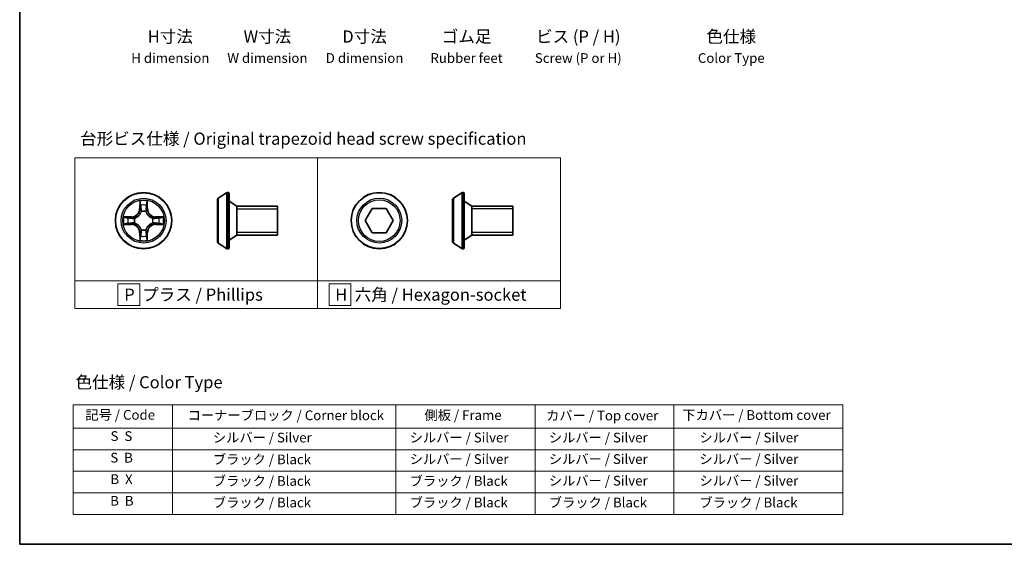
# Model space of a CAD drawing. Units: millimetres. Extents: x 7 to 7486, y 4 to 1550.
# Drawn here: x 7 to 109, y 4 to 58 of the extents above; entities that cross this region are included whole.
import ezdxf

# ---------------------------------------------------------------- set-up
doc = ezdxf.new("R2010")
doc.units = ezdxf.units.MM
doc.header["$LTSCALE"] = 0.5
for name, color, linetype, lineweight in [('Border (ISO)', 7, 'Continuous', 35), ('Sketch Geometry (ISO)', 7, 'Continuous', 18), ('Symbol (ISO)', 7, 'Continuous', 18), ('Visible (ISO)', 7, 'Continuous', 35), ('Visible Narrow (ISO)', 7, 'Continuous', 25)]:
    doc.layers.add(name, color=color, linetype=linetype, lineweight=lineweight)
doc.styles.add('Note Text (TK)', font='MS PGothic.ttf')
doc.styles.add('Note Text (TK2)', font='MS PGothic.ttf')

# ---------------------------------------------------------------- blocks, each defined once
blk = doc.blocks.new('Borders tk図枠')
at = {"layer": 'Border (ISO)'}
for p, q in [((14.5, 289), (14.5, 8)), ((14.5, 8), (405.5, 8))]:
    blk.add_line(p, q, dxfattribs=at)
blk = doc.blocks.new('Table2')
at = {"layer": 'Symbol (ISO)'}
for p, q in [((25.52, 36.71), (183.98, 36.71)), ((25.52, 36.71), (25.52, 31.88)), ((45.94, 36.71), (45.94, 31.88)), ((91.96, 36.71), (91.96, 31.88)), ((120.61, 36.71), (120.61, 31.88)), ((149.17, 36.71), (149.17, 31.88)), ((183.98, 36.71), (183.98, 31.88)), ((25.52, 31.88), (183.98, 31.88)), ((25.52, 31.88), (25.52, 14.15)), ((45.94, 31.88), (45.94, 14.15)), ((91.96, 31.88), (91.96, 14.15)), ((120.61, 31.88), (120.61, 14.15)), ((149.17, 31.88), (149.17, 14.15)), ((183.98, 31.88), (183.98, 14.15)), ((25.52, 27.44), (183.98, 27.44)), ((25.52, 23.01), (183.98, 23.01)), ((25.52, 18.58), (183.98, 18.58)), ((25.52, 14.15), (183.98, 14.15))]:
    blk.add_line(p, q, dxfattribs=at)
at = {"layer": 'Symbol (ISO)', "color": 7, "char_height": 2, "attachment_point": 7, "style": 'Note Text (TK2)'}
for s, insert in [('記号 / Code', (28.02, 33)), ('コーナーブロック / Corner block', (49.08, 32.91)), ('側板 / Frame', (97.84, 32.94)), ('カバー / Top cover', (122.88, 32.86)), ('下カバー / Bottom cover', (150.92, 32.97)), ('S  S', (33.21, 28.63)), ('            シルバー / Silver', (46.94, 28.33)), ('   シルバー / Silver', (92.96, 28.33)), ('   シルバー / Silver', (121.61, 28.33)), ('       シルバー / Silver', (150.17, 28.33)), ('S  B', (33.16, 24.19)), ('            ブラック / Black', (46.94, 23.84)), ('   シルバー / Silver', (92.96, 23.9)), ('   シルバー / Silver', (121.61, 23.9)), ('       シルバー / Silver', (150.17, 23.9)), ('B  X', (33.18, 19.76)), ('            ブラック / Black', (46.94, 19.4)), ('   ブラック / Black', (92.96, 19.4)), ('   シルバー / Silver', (121.61, 19.46)), ('       シルバー / Silver', (150.17, 19.46)), ('B  B', (33.13, 15.33)), ('            ブラック / Black', (46.94, 14.97)), ('   ブラック / Black', (92.96, 14.97)), ('   ブラック / Black', (121.61, 14.97)), ('       ブラック / Black', (150.17, 14.97))]:
    blk.add_mtext(s, dxfattribs=dict(at, insert=insert))

msp = doc.modelspace()

# ---------------------------------------------------------------- linework, layer by layer
at = {"layer": 'Sketch Geometry (ISO)'}
for p, q in [((12.9137, 43.7475), (37.9137, 43.7475)), ((12.9137, 31.105), (12.9137, 43.7475)), ((37.9137, 43.7475), (37.9137, 31.105)), ((37.9137, 43.7475), (62.9137, 43.7475)), ((37.9137, 31.105), (37.9137, 43.7475)), ((62.9137, 43.7475), (62.9137, 31.105)), ((37.9137, 31.105), (12.9137, 31.105)), ((12.9137, 31.105), (37.9137, 31.105)), ((12.9137, 28.2475), (12.9137, 31.105)), ((19.6044, 30.8012), (17.3544, 30.8012)), ((17.3544, 30.8012), (17.3544, 28.5512)), ((19.6044, 28.5512), (19.6044, 30.8012)), ((62.9137, 31.105), (37.9137, 31.105)), ((37.9137, 31.105), (37.9137, 28.2475)), ((37.9137, 31.105), (62.9137, 31.105)), ((37.9137, 28.2475), (37.9137, 31.105)), ((41.3521, 30.8012), (39.1021, 30.8012)), ((39.1021, 30.8012), (39.1021, 28.5512)), ((41.3521, 28.5512), (41.3521, 30.8012)), ((62.9137, 31.105), (62.9137, 28.2475)), ((17.3544, 28.5512), (19.6044, 28.5512)), ((39.1021, 28.5512), (41.3521, 28.5512)), ((37.9137, 28.2475), (12.9137, 28.2475)), ((62.9137, 28.2475), (37.9137, 28.2475))]:
    msp.add_line(p, q, dxfattribs=at)
at = {"layer": 'Visible (ISO)'}
for p, q in [((27.694, 39.5931), (28.5532, 40.1516)), ((28.703, 40.184), (28.6622, 40.184)), ((28.803, 40.084), (28.803, 34.484)), ((51.8937, 39.5966), (52.753, 40.1551)), ((52.9027, 40.1874), (52.862, 40.1874)), ((53.0027, 40.0874), (53.0027, 34.4874)), ((27.603, 39.4254), (27.603, 35.1425)), ((29.603, 38.784), (28.803, 39.284)), ((29.603, 38.784), (29.603, 35.784)), ((33.803, 38.784), (29.603, 38.784)), ((29.603, 38.784), (29.603, 35.784)), ((33.803, 38.784), (33.803, 35.784)), ((42.8243, 37.2874), (43.546, 38.5374)), ((43.546, 38.5374), (44.9894, 38.5374)), ((44.9894, 38.5374), (45.7111, 37.2874)), ((51.8027, 39.4289), (51.8027, 35.1459)), ((53.8027, 38.7874), (53.0027, 39.2874)), ((53.8027, 38.7874), (53.8027, 35.7874)), ((58.0027, 38.7874), (53.8027, 38.7874)), ((53.8027, 38.7874), (53.8027, 35.7874)), ((58.0027, 38.7874), (58.0027, 35.7874)), ((43.546, 36.0374), (42.8243, 37.2874)), ((45.7111, 37.2874), (44.9894, 36.0374)), ((29.603, 35.784), (28.803, 35.284)), ((33.803, 35.784), (29.603, 35.784)), ((44.9894, 36.0374), (43.546, 36.0374)), ((53.8027, 35.7874), (53.0027, 35.2874)), ((58.0027, 35.7874), (53.8027, 35.7874)), ((27.694, 34.9748), (28.5532, 34.4163)), ((51.8937, 34.9783), (52.753, 34.4197)), ((28.703, 34.384), (28.6622, 34.384)), ((52.9027, 34.3874), (52.862, 34.3874))]:
    msp.add_line(p, q, dxfattribs=at)
for centre in [(20.0036, 37.284), (44.2677, 37.2874)]:
    msp.add_circle(centre, 2.9, dxfattribs=at)
for centre, radius, start, end in [((27.803, 39.4254), 0.2, 123.023868, 180), ((28.6622, 39.984), 0.2, 90, 123.023868), ((28.703, 40.084), 0.1, 0, 90), ((52.0027, 39.4289), 0.2, 123.023868, 180), ((52.862, 39.9874), 0.2, 90, 123.023868), ((52.9027, 40.0874), 0.1, 0, 90), ((27.803, 35.1425), 0.2, 180, 236.976132), ((28.703, 34.484), 0.1, 270, 0), ((52.0027, 35.1459), 0.2, 180, 236.976132), ((52.9027, 34.4874), 0.1, 270, 0), ((28.6622, 34.584), 0.2, 236.976132, 270), ((52.862, 34.5874), 0.2, 236.976132, 270)]:
    msp.add_arc(centre, radius, start, end, dxfattribs=at)
at = {"layer": 'Visible Narrow (ISO)'}
for p, q in [((27.694, 39.5931), (27.694, 34.9748)), ((28.5532, 40.1516), (28.5532, 34.4163)), ((28.6622, 40.184), (28.6622, 34.384)), ((28.703, 34.384), (28.703, 40.184)), ((51.8937, 39.5966), (51.8937, 34.9783)), ((52.753, 40.1551), (52.753, 34.4197)), ((52.862, 40.1874), (52.862, 34.3874)), ((52.9027, 34.3874), (52.9027, 40.1874)), ((19.6132, 39.3067), (19.5996, 38.5272)), ((19.6494, 38.5263), (19.5996, 38.5272)), ((19.6494, 38.5263), (19.6579, 39.0163)), ((19.6494, 38.5263), (19.722, 38.525)), ((20.3579, 38.5263), (20.2852, 38.525)), ((20.3493, 39.0163), (20.3579, 38.5263)), ((20.3579, 38.5263), (20.4077, 38.5272)), ((20.4077, 38.5272), (20.3941, 39.3067)), ((18.7604, 37.688), (17.9809, 37.6744)), ((18.2712, 37.6297), (18.7613, 37.6382)), ((18.7613, 37.6382), (18.7604, 37.688)), ((18.7613, 37.6382), (18.7626, 37.5656)), ((19.0667, 37.5305), (19.0873, 37.5251)), ((19.7625, 38.2003), (19.7571, 38.2209)), ((20.2501, 38.2209), (20.2447, 38.2003)), ((20.9199, 37.5251), (20.9405, 37.5305)), ((21.2459, 37.6382), (21.2447, 37.5656)), ((21.2459, 37.6382), (21.2468, 37.688)), ((21.2459, 37.6382), (21.736, 37.6297)), ((22.0263, 37.6744), (21.2468, 37.688)), ((33.803, 38.483), (29.603, 38.483)), ((58.0027, 38.4864), (53.8027, 38.4864)), ((17.9809, 36.8935), (18.7604, 36.8799)), ((18.7613, 36.9297), (18.2712, 36.9383)), ((18.7613, 36.9297), (18.7604, 36.8799)), ((18.7613, 36.9297), (18.7626, 37.0023)), ((19.0873, 37.0429), (19.0667, 37.0374)), ((20.9405, 37.0374), (20.9199, 37.0429)), ((21.2459, 36.9297), (21.2447, 37.0023)), ((21.736, 36.9383), (21.2459, 36.9297)), ((21.2459, 36.9297), (21.2468, 36.8799)), ((21.2468, 36.8799), (22.0263, 36.8935)), ((19.6494, 36.0416), (19.5996, 36.0408)), ((19.5996, 36.0408), (19.6132, 35.2612)), ((19.6494, 36.0416), (19.722, 36.0429)), ((19.6579, 35.5516), (19.6494, 36.0416)), ((19.7571, 36.3471), (19.7625, 36.3677)), ((20.2447, 36.3677), (20.2501, 36.3471)), ((20.3579, 36.0416), (20.2852, 36.0429)), ((20.3579, 36.0416), (20.3493, 35.5516)), ((20.3579, 36.0416), (20.4077, 36.0408)), ((20.3941, 35.2612), (20.4077, 36.0408)), ((29.603, 36.085), (33.803, 36.085)), ((53.8027, 36.0884), (58.0027, 36.0884))]:
    msp.add_line(p, q, dxfattribs=at)
for centre, radius in [((20.0036, 37.284), 2.8677), ((20.0036, 37.284), 2.3092), ((44.2677, 37.2874), 2.8677), ((44.2677, 37.2874), 2.3092), ((20.0036, 37.284), 2.1415), ((44.2677, 37.2874), 2.1415)]:
    msp.add_circle(centre, radius, dxfattribs=at)
for centre, radius, start, end in [((18.7455, 38.5421), 0.8542, 271, 359), ((18.7455, 38.5421), 0.904, 271, 359), ((20.0036, 37.284), 2.0601, 79.074582, 100.925418), ((20.0036, 37.284), 1.6122, 79.692479, 100.307521), ((21.2617, 38.5421), 0.904, 181, 269), ((21.2617, 38.5421), 0.8542, 181, 269), ((20.0036, 37.284), 2.0601, 169.074582, 190.925418), ((20.0036, 37.284), 1.6122, 169.692479, 190.307521), ((20.0036, 37.284), 0.9688, 165.258044, 194.741956), ((20.0036, 37.284), 0.9475, 165.258044, 194.741956), ((20.0036, 37.284), 0.9688, 75.258044, 104.741956), ((20.0036, 37.284), 0.9475, 75.258044, 104.741956), ((20.0036, 37.284), 0.9475, 345.258044, 14.741956), ((20.0036, 37.284), 0.9688, 345.258044, 14.741956), ((20.0036, 37.284), 1.6122, 349.692479, 10.307521), ((20.0036, 37.284), 2.0601, 349.074582, 10.925418), ((18.7455, 36.0259), 0.8542, 1, 89), ((18.7455, 36.0259), 0.904, 1, 89), ((21.2617, 36.0259), 0.904, 91, 179), ((21.2617, 36.0259), 0.8542, 91, 179), ((20.0036, 37.284), 1.6122, 259.692479, 280.307521), ((20.0036, 37.284), 0.9688, 255.258044, 284.741956), ((20.0036, 37.284), 0.9475, 255.258044, 284.741956), ((20.0036, 37.284), 2.0601, 259.074582, 280.925418)]:
    msp.add_arc(centre, radius, start, end, dxfattribs=at)
for centre, major_axis, ratio, start_param, end_param in [((19.7077, 39.0155), (-0.05, -0.002), 0.54850665, 4.7835784, 6.17876057), ((19.7232, 38.8261), (-0.0494, -0.008), 0.89574018, 4.73044269, 6.08586581), ((19.7718, 38.5242), (-0.0494, -0.008), 0.89572054, 4.73483766, 6.08588361), ((20.2354, 38.5242), (0.0494, -0.008), 0.89572054, 0.1973017, 1.54834765), ((20.2841, 38.8261), (0.0494, -0.008), 0.89574018, 0.19731949, 1.55274262), ((20.2995, 39.0155), (0.05, -0.002), 0.54850665, 0.10442473, 1.4996069), ((18.2721, 37.5799), (0.002, 0.05), 0.54850665, 0.10442473, 1.4996069), ((18.4615, 37.5644), (0.008, 0.0494), 0.89574018, 0.19731949, 1.55274262), ((18.7634, 37.5158), (0.008, 0.0494), 0.89572054, 0.1973017, 1.54834765), ((19.11, 37.5191), (-0.0091, 0.0492), 0.87684641, 0.18229136, 1.17990219), ((19.11, 37.5191), (-0.0149, 0.0477), 0.41070123, 0.09573579, 1.31868747), ((19.7685, 38.1776), (-0.0492, 0.0091), 0.87684642, 5.10328313, 6.10089396), ((19.7685, 38.1776), (-0.0477, 0.0149), 0.41070123, 4.96449783, 6.18744952), ((20.2387, 38.1776), (0.0477, 0.0149), 0.41070123, 0.09573579, 1.31868747), ((20.2387, 38.1776), (0.0492, 0.0091), 0.87684641, 0.18229136, 1.17990219), ((20.8972, 37.5191), (0.0091, 0.0492), 0.87684642, 5.10328313, 6.10089396), ((20.8972, 37.5191), (0.0149, 0.0477), 0.41070123, 4.96449783, 6.18744952), ((21.2438, 37.5158), (-0.008, 0.0494), 0.89572054, 4.73483766, 6.08588361), ((21.5457, 37.5644), (-0.008, 0.0494), 0.89574018, 4.73044269, 6.08586581), ((21.7351, 37.5799), (-0.002, 0.05), 0.54850665, 4.7835784, 6.17876057), ((18.2721, 36.9881), (0.002, -0.05), 0.54850665, 4.7835784, 6.17876057), ((18.4615, 37.0035), (0.008, -0.0494), 0.89574018, 4.73044269, 6.08586581), ((18.7634, 37.0521), (0.008, -0.0494), 0.89572054, 4.73483766, 6.08588361), ((19.11, 37.0488), (-0.0091, -0.0492), 0.87684642, 5.10328313, 6.10089396), ((19.11, 37.0488), (-0.0149, -0.0477), 0.41070123, 4.96449783, 6.18744952), ((20.8972, 37.0488), (0.0149, -0.0477), 0.41070123, 0.09573579, 1.31868747), ((20.8972, 37.0488), (0.0091, -0.0492), 0.87684641, 0.18229136, 1.17990219), ((21.2438, 37.0521), (-0.008, -0.0494), 0.89572054, 0.1973017, 1.54834765), ((21.5457, 37.0035), (-0.008, -0.0494), 0.89574018, 0.19731949, 1.55274262), ((21.7351, 36.9881), (-0.002, -0.05), 0.54850665, 0.10442473, 1.4996069), ((19.7077, 35.5524), (-0.05, 0.002), 0.54850665, 0.10442473, 1.4996069), ((19.7232, 35.7419), (-0.0494, 0.008), 0.89574018, 0.19731949, 1.55274262), ((19.7685, 36.3904), (-0.0492, -0.0091), 0.87684641, 0.18229136, 1.17990219), ((19.7685, 36.3904), (-0.0477, -0.0149), 0.41070123, 0.09573579, 1.31868747), ((19.7718, 36.0438), (-0.0494, 0.008), 0.89572054, 0.1973017, 1.54834765), ((20.2354, 36.0438), (0.0494, 0.008), 0.89572054, 4.73483766, 6.08588361), ((20.2387, 36.3904), (0.0477, -0.0149), 0.41070123, 4.96449783, 6.18744952), ((20.2387, 36.3904), (0.0492, -0.0091), 0.87684642, 5.10328313, 6.10089396), ((20.2841, 35.7419), (0.0494, 0.008), 0.89574018, 4.73044269, 6.08586581), ((20.2995, 35.5524), (0.05, 0.002), 0.54850665, 4.7835784, 6.17876057)]:
    msp.add_ellipse(centre, major_axis=major_axis, ratio=ratio, start_param=start_param, end_param=end_param, dxfattribs=at)
for points, knots in [([(19.7031, 39.0427), (19.7027, 39.0577), (19.7006, 39.0732), (19.6921, 39.1142), (19.6839, 39.1398), (19.6658, 39.1885), (19.6562, 39.2115), (19.6354, 39.2587), (19.6242, 39.2828), (19.6132, 39.3067)], [0, 0, 0, 0, 0.0059340385, 0.0059340385, 0.0154285, 0.0154285, 0.0237449879, 0.0237449879, 0.0323943032, 0.0323943032, 0.0323943032, 0.0323943032]), ([(19.6132, 39.3067), (19.6187, 39.2804), (19.6243, 39.2538), (19.6347, 39.2019), (19.6395, 39.1766), (19.6485, 39.123), (19.6525, 39.0949), (19.6567, 39.0499), (19.6577, 39.0329), (19.6579, 39.0163)], [-0.0323943032, -0.0323943032, -0.0323943032, -0.0323943032, -0.0237449879, -0.0237449879, -0.0154285, -0.0154285, -0.0059340385, -0.0059340385, 0, 0, 0, 0]), ([(19.6579, 39.0163), (19.6595, 38.976), (19.6617, 38.9392), (19.6669, 38.8752), (19.6699, 38.8481), (19.6734, 38.8269)], [0, 0, 0, 0, 0.014491423, 0.014491423, 0.0289828459, 0.0289828459, 0.0289828459, 0.0289828459]), ([(19.6734, 38.8269), (19.6815, 38.7766), (19.6896, 38.7263), (19.7058, 38.6257), (19.7139, 38.5753), (19.722, 38.525)], [0, 0, 0, 0, 0.0343899271, 0.0343899271, 0.0687798542, 0.0687798542, 0.0687798542, 0.0687798542]), ([(19.7151, 38.8701), (19.7121, 38.8894), (19.7095, 38.9141), (19.7055, 38.9723), (19.704, 39.0059), (19.7031, 39.0427)], [-0.0289828459, -0.0289828459, -0.0289828459, -0.0289828459, -0.014491423, -0.014491423, 0, 0, 0, 0]), ([(19.7636, 38.5682), (19.7555, 38.6185), (19.7474, 38.6688), (19.7313, 38.7695), (19.7232, 38.8198), (19.7151, 38.8701)], [-0.0687798542, -0.0687798542, -0.0687798542, -0.0687798542, -0.0343899271, -0.0343899271, 0, 0, 0, 0]), ([(19.722, 38.525), (19.7336, 38.4566), (19.7382, 38.3869), (19.7331, 38.2758), (19.7288, 38.2355), (19.7216, 38.1943)], [0, 0, 0, 0, 0.0491206273, 0.0491206273, 0.0764653604, 0.0764653604, 0.0764653604, 0.0764653604]), ([(19.7571, 38.2209), (19.7659, 38.2642), (19.7713, 38.3065), (19.7789, 38.4232), (19.7751, 38.4963), (19.7636, 38.5682)], [-0.0764653604, -0.0764653604, -0.0764653604, -0.0764653604, -0.0491206273, -0.0491206273, 0, 0, 0, 0]), ([(20.2437, 38.5682), (20.2321, 38.4963), (20.2283, 38.4232), (20.2359, 38.3065), (20.2413, 38.2642), (20.2501, 38.2209)], [-0.0982412545, -0.0982412545, -0.0982412545, -0.0982412545, -0.0491206273, -0.0491206273, -0.0217758941, -0.0217758941, -0.0217758941, -0.0217758941]), ([(20.2921, 38.8701), (20.284, 38.8198), (20.2759, 38.7695), (20.2598, 38.6688), (20.2517, 38.6185), (20.2437, 38.5682)], [-0.0687798542, -0.0687798542, -0.0687798542, -0.0687798542, -0.0343899271, -0.0343899271, 0, 0, 0, 0]), ([(20.2857, 38.1943), (20.2784, 38.2355), (20.2741, 38.2758), (20.269, 38.3869), (20.2736, 38.4566), (20.2852, 38.525)], [0.0217758941, 0.0217758941, 0.0217758941, 0.0217758941, 0.0491206273, 0.0491206273, 0.0982412545, 0.0982412545, 0.0982412545, 0.0982412545]), ([(20.2852, 38.525), (20.2933, 38.5753), (20.3014, 38.6257), (20.3177, 38.7263), (20.3258, 38.7766), (20.3339, 38.8269)], [0, 0, 0, 0, 0.0343899271, 0.0343899271, 0.0687798542, 0.0687798542, 0.0687798542, 0.0687798542]), ([(20.3042, 39.0427), (20.3032, 39.0061), (20.3018, 38.9727), (20.2977, 38.9144), (20.2952, 38.8895), (20.2921, 38.8701)], [-0.0289828459, -0.0289828459, -0.0289828459, -0.0289828459, -0.0145850634, -0.0145850634, 0, 0, 0, 0]), ([(20.3941, 39.3067), (20.3806, 39.2775), (20.367, 39.2481), (20.3384, 39.1816), (20.3241, 39.1448), (20.3087, 39.0862), (20.3047, 39.064), (20.3042, 39.0427)], [-0.0003383294, -0.0003383294, -0.0003383294, -0.0003383294, 0.0102009359, 0.0102009359, 0.0236501899, 0.0236501899, 0.0320559737, 0.0320559737, 0.0320559737, 0.0320559737]), ([(20.3339, 38.8269), (20.3373, 38.8483), (20.3404, 38.8756), (20.3456, 38.9396), (20.3477, 38.9762), (20.3493, 39.0163)], [0, 0, 0, 0, 0.0145850634, 0.0145850634, 0.0289828459, 0.0289828459, 0.0289828459, 0.0289828459]), ([(20.3493, 39.0163), (20.3496, 39.0397), (20.3515, 39.0641), (20.3591, 39.1286), (20.3662, 39.169), (20.3805, 39.2422), (20.3873, 39.2746), (20.3941, 39.3067)], [-0.0320559737, -0.0320559737, -0.0320559737, -0.0320559737, -0.0236501899, -0.0236501899, -0.0102009359, -0.0102009359, 0.0003383294, 0.0003383294, 0.0003383294, 0.0003383294]), ([(18.2712, 37.6297), (18.2478, 37.6299), (18.2234, 37.6319), (18.159, 37.6395), (18.1186, 37.6466), (18.0454, 37.6608), (18.013, 37.6677), (17.9809, 37.6744)], [-0.0320559737, -0.0320559737, -0.0320559737, -0.0320559737, -0.0236501899, -0.0236501899, -0.0102009359, -0.0102009359, 0.0003383294, 0.0003383294, 0.0003383294, 0.0003383294]), ([(17.9809, 37.6744), (18.01, 37.6609), (18.0395, 37.6473), (18.106, 37.6187), (18.1427, 37.6044), (18.2014, 37.589), (18.2236, 37.585), (18.2449, 37.5845)], [-0.0003383294, -0.0003383294, -0.0003383294, -0.0003383294, 0.0102009359, 0.0102009359, 0.0236501899, 0.0236501899, 0.0320559737, 0.0320559737, 0.0320559737, 0.0320559737]), ([(18.2449, 37.5845), (18.2815, 37.5836), (18.3148, 37.5821), (18.3732, 37.5781), (18.3981, 37.5755), (18.4175, 37.5724)], [-0.0289828459, -0.0289828459, -0.0289828459, -0.0289828459, -0.0145850634, -0.0145850634, 0, 0, 0, 0]), ([(18.4607, 37.6142), (18.4393, 37.6177), (18.412, 37.6207), (18.348, 37.6259), (18.3113, 37.6281), (18.2712, 37.6297)], [0, 0, 0, 0, 0.0145850634, 0.0145850634, 0.0289828459, 0.0289828459, 0.0289828459, 0.0289828459]), ([(18.4175, 37.5724), (18.4678, 37.5644), (18.5181, 37.5563), (18.6187, 37.5401), (18.6691, 37.5321), (18.7194, 37.524)], [-0.0687798542, -0.0687798542, -0.0687798542, -0.0687798542, -0.0343899271, -0.0343899271, 0, 0, 0, 0]), ([(18.7626, 37.5656), (18.7122, 37.5737), (18.6619, 37.5818), (18.5613, 37.598), (18.511, 37.6061), (18.4607, 37.6142)], [0, 0, 0, 0, 0.0343899271, 0.0343899271, 0.0687798542, 0.0687798542, 0.0687798542, 0.0687798542]), ([(18.7194, 37.524), (18.7913, 37.5125), (18.8644, 37.5087), (18.9811, 37.5162), (19.0234, 37.5217), (19.0667, 37.5305)], [-0.0982412545, -0.0982412545, -0.0982412545, -0.0982412545, -0.0491206273, -0.0491206273, -0.0217758941, -0.0217758941, -0.0217758941, -0.0217758941]), ([(19.0933, 37.566), (19.0521, 37.5587), (19.0118, 37.5545), (18.9006, 37.5494), (18.831, 37.5539), (18.7626, 37.5656)], [0.0217758941, 0.0217758941, 0.0217758941, 0.0217758941, 0.0491206273, 0.0491206273, 0.0982412545, 0.0982412545, 0.0982412545, 0.0982412545]), ([(19.0873, 37.5251), (19.1032, 37.5302), (19.1191, 37.5358), (19.2151, 37.5723), (19.2942, 37.614), (19.4168, 37.7019), (19.4625, 37.7405), (19.5048, 37.7828), (19.547, 37.8251), (19.5857, 37.8707), (19.6736, 37.9934), (19.7152, 38.0725), (19.7518, 38.1685), (19.7573, 38.1844), (19.7625, 38.2003)], [-0.174866013, -0.174866013, -0.174866013, -0.174866013, -0.16940495, -0.16940495, -0.141674077, -0.141674077, -0.124342281, -0.124342281, -0.124342281, -0.107010485, -0.107010485, -0.079279611, -0.079279611, -0.073818549, -0.073818549, -0.073818549, -0.073818549]), ([(19.7216, 38.1943), (19.7169, 38.1792), (19.7118, 38.1641), (19.6786, 38.0728), (19.6407, 37.9979), (19.5605, 37.8829), (19.5252, 37.8404), (19.4862, 37.8014), (19.4472, 37.7624), (19.4047, 37.7271), (19.2897, 37.6469), (19.2147, 37.609), (19.1235, 37.5758), (19.1084, 37.5707), (19.0933, 37.566)], [0.073818549, 0.073818549, 0.073818549, 0.073818549, 0.079279611, 0.079279611, 0.107010485, 0.107010485, 0.124342281, 0.124342281, 0.124342281, 0.141674077, 0.141674077, 0.16940495, 0.16940495, 0.174866013, 0.174866013, 0.174866013, 0.174866013]), ([(20.2447, 38.2003), (20.2499, 38.1844), (20.2555, 38.1685), (20.292, 38.0725), (20.3337, 37.9934), (20.4215, 37.8707), (20.4602, 37.8251), (20.5025, 37.7828), (20.5447, 37.7405), (20.5904, 37.7019), (20.713, 37.614), (20.7922, 37.5723), (20.8882, 37.5358), (20.904, 37.5302), (20.9199, 37.5251)], [-0.174866013, -0.174866013, -0.174866013, -0.174866013, -0.16940495, -0.16940495, -0.141674077, -0.141674077, -0.124342281, -0.124342281, -0.124342281, -0.107010485, -0.107010485, -0.079279611, -0.079279611, -0.073818549, -0.073818549, -0.073818549, -0.073818549]), ([(20.9139, 37.566), (20.8988, 37.5707), (20.8837, 37.5758), (20.7925, 37.609), (20.7175, 37.6469), (20.6026, 37.7271), (20.5601, 37.7624), (20.5211, 37.8014), (20.4821, 37.8404), (20.4467, 37.8829), (20.3665, 37.9979), (20.3287, 38.0728), (20.2954, 38.1641), (20.2904, 38.1792), (20.2857, 38.1943)], [0.073818549, 0.073818549, 0.073818549, 0.073818549, 0.079279611, 0.079279611, 0.107010485, 0.107010485, 0.124342281, 0.124342281, 0.124342281, 0.141674077, 0.141674077, 0.16940495, 0.16940495, 0.174866013, 0.174866013, 0.174866013, 0.174866013]), ([(21.2447, 37.5656), (21.1763, 37.5539), (21.1066, 37.5494), (20.9954, 37.5545), (20.9552, 37.5587), (20.9139, 37.566)], [0, 0, 0, 0, 0.0491206273, 0.0491206273, 0.0764653604, 0.0764653604, 0.0764653604, 0.0764653604]), ([(20.9405, 37.5305), (20.9838, 37.5217), (21.0261, 37.5162), (21.1428, 37.5087), (21.2159, 37.5125), (21.2878, 37.524)], [-0.0764653604, -0.0764653604, -0.0764653604, -0.0764653604, -0.0491206273, -0.0491206273, 0, 0, 0, 0]), ([(21.5466, 37.6142), (21.4963, 37.6061), (21.4459, 37.598), (21.3453, 37.5818), (21.295, 37.5737), (21.2447, 37.5656)], [0, 0, 0, 0, 0.0343899271, 0.0343899271, 0.0687798542, 0.0687798542, 0.0687798542, 0.0687798542]), ([(21.2878, 37.524), (21.3382, 37.5321), (21.3885, 37.5401), (21.4891, 37.5563), (21.5395, 37.5644), (21.5898, 37.5724)], [-0.0687798542, -0.0687798542, -0.0687798542, -0.0687798542, -0.0343899271, -0.0343899271, 0, 0, 0, 0]), ([(21.736, 37.6297), (21.6956, 37.628), (21.6588, 37.6259), (21.5949, 37.6207), (21.5678, 37.6176), (21.5466, 37.6142)], [0, 0, 0, 0, 0.014491423, 0.014491423, 0.0289828459, 0.0289828459, 0.0289828459, 0.0289828459]), ([(21.5898, 37.5724), (21.6091, 37.5755), (21.6337, 37.5781), (21.692, 37.5821), (21.7255, 37.5836), (21.7623, 37.5845)], [-0.0289828459, -0.0289828459, -0.0289828459, -0.0289828459, -0.014491423, -0.014491423, 0, 0, 0, 0]), ([(22.0263, 37.6744), (22, 37.6689), (21.9735, 37.6633), (21.9216, 37.6529), (21.8962, 37.6481), (21.8427, 37.6391), (21.8145, 37.6351), (21.7695, 37.6309), (21.7525, 37.6298), (21.736, 37.6297)], [-0.0323943032, -0.0323943032, -0.0323943032, -0.0323943032, -0.0237449879, -0.0237449879, -0.0154285, -0.0154285, -0.0059340385, -0.0059340385, 0, 0, 0, 0]), ([(21.7623, 37.5845), (21.7774, 37.5849), (21.7929, 37.587), (21.8338, 37.5955), (21.8594, 37.6036), (21.9081, 37.6218), (21.9312, 37.6314), (21.9783, 37.6522), (22.0024, 37.6634), (22.0263, 37.6744)], [0, 0, 0, 0, 0.0059340385, 0.0059340385, 0.0154285, 0.0154285, 0.0237449879, 0.0237449879, 0.0323943032, 0.0323943032, 0.0323943032, 0.0323943032]), ([(18.2449, 36.9834), (18.2298, 36.983), (18.2144, 36.9809), (18.1734, 36.9724), (18.1478, 36.9643), (18.0991, 36.9462), (18.0761, 36.9365), (18.0289, 36.9157), (18.0048, 36.9046), (17.9809, 36.8935)], [0, 0, 0, 0, 0.0059340385, 0.0059340385, 0.0154285, 0.0154285, 0.0237449879, 0.0237449879, 0.0323943032, 0.0323943032, 0.0323943032, 0.0323943032]), ([(17.9809, 36.8935), (18.0072, 36.8991), (18.0337, 36.9046), (18.0856, 36.915), (18.111, 36.9198), (18.1646, 36.9288), (18.1927, 36.9328), (18.2377, 36.937), (18.2547, 36.9381), (18.2712, 36.9383)], [-0.0323943032, -0.0323943032, -0.0323943032, -0.0323943032, -0.0237449879, -0.0237449879, -0.0154285, -0.0154285, -0.0059340385, -0.0059340385, 0, 0, 0, 0]), ([(18.4175, 36.9955), (18.3982, 36.9924), (18.3735, 36.9899), (18.3153, 36.9858), (18.2817, 36.9843), (18.2449, 36.9834)], [-0.0289828459, -0.0289828459, -0.0289828459, -0.0289828459, -0.014491423, -0.014491423, 0, 0, 0, 0]), ([(18.2712, 36.9383), (18.3116, 36.9399), (18.3484, 36.942), (18.4124, 36.9472), (18.4395, 36.9503), (18.4607, 36.9537)], [0, 0, 0, 0, 0.014491423, 0.014491423, 0.0289828459, 0.0289828459, 0.0289828459, 0.0289828459]), ([(18.7194, 37.0439), (18.6691, 37.0359), (18.6187, 37.0278), (18.5181, 37.0116), (18.4678, 37.0036), (18.4175, 36.9955)], [-0.0687798542, -0.0687798542, -0.0687798542, -0.0687798542, -0.0343899271, -0.0343899271, 0, 0, 0, 0]), ([(18.4607, 36.9537), (18.511, 36.9618), (18.5613, 36.9699), (18.6619, 36.9861), (18.7122, 36.9942), (18.7626, 37.0023)], [0, 0, 0, 0, 0.0343899271, 0.0343899271, 0.0687798542, 0.0687798542, 0.0687798542, 0.0687798542]), ([(19.0667, 37.0374), (19.0234, 37.0462), (18.9811, 37.0517), (18.8644, 37.0593), (18.7913, 37.0554), (18.7194, 37.0439)], [-0.0764653604, -0.0764653604, -0.0764653604, -0.0764653604, -0.0491206273, -0.0491206273, 0, 0, 0, 0]), ([(18.7626, 37.0023), (18.831, 37.014), (18.9006, 37.0186), (19.0118, 37.0135), (19.0521, 37.0092), (19.0933, 37.0019)], [0, 0, 0, 0, 0.0491206273, 0.0491206273, 0.0764653604, 0.0764653604, 0.0764653604, 0.0764653604]), ([(19.7625, 36.3677), (19.7573, 36.3836), (19.7518, 36.3994), (19.7152, 36.4954), (19.6736, 36.5745), (19.5857, 36.6972), (19.547, 36.7429), (19.5048, 36.7851), (19.4625, 36.8274), (19.4168, 36.866), (19.2942, 36.9539), (19.2151, 36.9956), (19.1191, 37.0321), (19.1032, 37.0377), (19.0873, 37.0429)], [-0.174866013, -0.174866013, -0.174866013, -0.174866013, -0.16940495, -0.16940495, -0.141674077, -0.141674077, -0.124342281, -0.124342281, -0.124342281, -0.107010485, -0.107010485, -0.079279611, -0.079279611, -0.073818549, -0.073818549, -0.073818549, -0.073818549]), ([(19.0933, 37.0019), (19.1084, 36.9972), (19.1235, 36.9921), (19.2147, 36.9589), (19.2897, 36.921), (19.4047, 36.8409), (19.4472, 36.8055), (19.4862, 36.7665), (19.5252, 36.7275), (19.5605, 36.685), (19.6407, 36.57), (19.6786, 36.4951), (19.7118, 36.4038), (19.7169, 36.3888), (19.7216, 36.3736)], [0.073818549, 0.073818549, 0.073818549, 0.073818549, 0.079279611, 0.079279611, 0.107010485, 0.107010485, 0.124342281, 0.124342281, 0.124342281, 0.141674077, 0.141674077, 0.16940495, 0.16940495, 0.174866013, 0.174866013, 0.174866013, 0.174866013]), ([(20.9199, 37.0429), (20.904, 37.0377), (20.8882, 37.0321), (20.7922, 36.9956), (20.713, 36.9539), (20.5904, 36.866), (20.5447, 36.8274), (20.5025, 36.7851), (20.4602, 36.7429), (20.4215, 36.6972), (20.3337, 36.5745), (20.292, 36.4954), (20.2555, 36.3994), (20.2499, 36.3836), (20.2447, 36.3677)], [-0.174866013, -0.174866013, -0.174866013, -0.174866013, -0.16940495, -0.16940495, -0.141674077, -0.141674077, -0.124342281, -0.124342281, -0.124342281, -0.107010485, -0.107010485, -0.079279611, -0.079279611, -0.073818549, -0.073818549, -0.073818549, -0.073818549]), ([(20.2857, 36.3736), (20.2904, 36.3888), (20.2954, 36.4038), (20.3287, 36.4951), (20.3665, 36.57), (20.4467, 36.685), (20.4821, 36.7275), (20.5211, 36.7665), (20.5601, 36.8055), (20.6026, 36.8409), (20.7175, 36.921), (20.7925, 36.9589), (20.8837, 36.9921), (20.8988, 36.9972), (20.9139, 37.0019)], [0.073818549, 0.073818549, 0.073818549, 0.073818549, 0.079279611, 0.079279611, 0.107010485, 0.107010485, 0.124342281, 0.124342281, 0.124342281, 0.141674077, 0.141674077, 0.16940495, 0.16940495, 0.174866013, 0.174866013, 0.174866013, 0.174866013]), ([(20.9139, 37.0019), (20.9552, 37.0092), (20.9954, 37.0135), (21.1066, 37.0186), (21.1763, 37.014), (21.2447, 37.0023)], [0.0217758941, 0.0217758941, 0.0217758941, 0.0217758941, 0.0491206273, 0.0491206273, 0.0982412545, 0.0982412545, 0.0982412545, 0.0982412545]), ([(21.2878, 37.0439), (21.2159, 37.0554), (21.1428, 37.0593), (21.0261, 37.0517), (20.9838, 37.0462), (20.9405, 37.0374)], [-0.0982412545, -0.0982412545, -0.0982412545, -0.0982412545, -0.0491206273, -0.0491206273, -0.0217758941, -0.0217758941, -0.0217758941, -0.0217758941]), ([(21.2447, 37.0023), (21.295, 36.9942), (21.3453, 36.9861), (21.4459, 36.9699), (21.4963, 36.9618), (21.5466, 36.9537)], [0, 0, 0, 0, 0.0343899271, 0.0343899271, 0.0687798542, 0.0687798542, 0.0687798542, 0.0687798542]), ([(21.5898, 36.9955), (21.5395, 37.0036), (21.4891, 37.0116), (21.3885, 37.0278), (21.3382, 37.0359), (21.2878, 37.0439)], [-0.0687798542, -0.0687798542, -0.0687798542, -0.0687798542, -0.0343899271, -0.0343899271, 0, 0, 0, 0]), ([(21.5466, 36.9537), (21.5679, 36.9503), (21.5952, 36.9472), (21.6593, 36.942), (21.6959, 36.9399), (21.736, 36.9383)], [0, 0, 0, 0, 0.0145850634, 0.0145850634, 0.0289828459, 0.0289828459, 0.0289828459, 0.0289828459]), ([(21.7623, 36.9834), (21.7258, 36.9843), (21.6924, 36.9858), (21.634, 36.9898), (21.6092, 36.9924), (21.5898, 36.9955)], [-0.0289828459, -0.0289828459, -0.0289828459, -0.0289828459, -0.0145850634, -0.0145850634, 0, 0, 0, 0]), ([(21.736, 36.9383), (21.7594, 36.938), (21.7838, 36.936), (21.8482, 36.9284), (21.8886, 36.9213), (21.9619, 36.9071), (21.9943, 36.9003), (22.0263, 36.8935)], [-0.0320559737, -0.0320559737, -0.0320559737, -0.0320559737, -0.0236501899, -0.0236501899, -0.0102009359, -0.0102009359, 0.0003383294, 0.0003383294, 0.0003383294, 0.0003383294]), ([(22.0263, 36.8935), (21.9972, 36.907), (21.9678, 36.9206), (21.9012, 36.9492), (21.8645, 36.9635), (21.8059, 36.9789), (21.7837, 36.9829), (21.7623, 36.9834)], [-0.0003383294, -0.0003383294, -0.0003383294, -0.0003383294, 0.0102009359, 0.0102009359, 0.0236501899, 0.0236501899, 0.0320559737, 0.0320559737, 0.0320559737, 0.0320559737]), ([(19.6579, 35.5516), (19.6577, 35.5282), (19.6557, 35.5038), (19.6481, 35.4394), (19.641, 35.3989), (19.6267, 35.3257), (19.6199, 35.2933), (19.6132, 35.2612)], [-0.0320559737, -0.0320559737, -0.0320559737, -0.0320559737, -0.0236501899, -0.0236501899, -0.0102009359, -0.0102009359, 0.0003383294, 0.0003383294, 0.0003383294, 0.0003383294]), ([(19.6132, 35.2612), (19.6266, 35.2904), (19.6403, 35.3198), (19.6689, 35.3864), (19.6832, 35.4231), (19.6986, 35.4817), (19.7025, 35.5039), (19.7031, 35.5253)], [-0.0003383294, -0.0003383294, -0.0003383294, -0.0003383294, 0.0102009359, 0.0102009359, 0.0236501899, 0.0236501899, 0.0320559737, 0.0320559737, 0.0320559737, 0.0320559737]), ([(19.6734, 35.741), (19.6699, 35.7197), (19.6668, 35.6924), (19.6616, 35.6283), (19.6595, 35.5917), (19.6579, 35.5516)], [0, 0, 0, 0, 0.0145850634, 0.0145850634, 0.0289828459, 0.0289828459, 0.0289828459, 0.0289828459]), ([(19.722, 36.0429), (19.7139, 35.9926), (19.7058, 35.9423), (19.6896, 35.8416), (19.6815, 35.7913), (19.6734, 35.741)], [0, 0, 0, 0, 0.0343899271, 0.0343899271, 0.0687798542, 0.0687798542, 0.0687798542, 0.0687798542]), ([(19.7031, 35.5253), (19.704, 35.5618), (19.7055, 35.5952), (19.7095, 35.6535), (19.7121, 35.6784), (19.7151, 35.6978)], [-0.0289828459, -0.0289828459, -0.0289828459, -0.0289828459, -0.0145850634, -0.0145850634, 0, 0, 0, 0]), ([(19.7151, 35.6978), (19.7232, 35.7481), (19.7313, 35.7984), (19.7474, 35.8991), (19.7555, 35.9494), (19.7636, 35.9997)], [-0.0687798542, -0.0687798542, -0.0687798542, -0.0687798542, -0.0343899271, -0.0343899271, 0, 0, 0, 0]), ([(19.7216, 36.3736), (19.7288, 36.3324), (19.7331, 36.2921), (19.7382, 36.181), (19.7336, 36.1113), (19.722, 36.0429)], [0.0217758941, 0.0217758941, 0.0217758941, 0.0217758941, 0.0491206273, 0.0491206273, 0.0982412545, 0.0982412545, 0.0982412545, 0.0982412545]), ([(19.7636, 35.9997), (19.7751, 36.0716), (19.7789, 36.1448), (19.7713, 36.2614), (19.7659, 36.3037), (19.7571, 36.3471)], [-0.0982412545, -0.0982412545, -0.0982412545, -0.0982412545, -0.0491206273, -0.0491206273, -0.0217758941, -0.0217758941, -0.0217758941, -0.0217758941]), ([(20.2501, 36.3471), (20.2413, 36.3037), (20.2359, 36.2614), (20.2283, 36.1448), (20.2321, 36.0716), (20.2437, 35.9997)], [-0.0764653604, -0.0764653604, -0.0764653604, -0.0764653604, -0.0491206273, -0.0491206273, 0, 0, 0, 0]), ([(20.2437, 35.9997), (20.2517, 35.9494), (20.2598, 35.8991), (20.2759, 35.7984), (20.284, 35.7481), (20.2921, 35.6978)], [-0.0687798542, -0.0687798542, -0.0687798542, -0.0687798542, -0.0343899271, -0.0343899271, 0, 0, 0, 0]), ([(20.2852, 36.0429), (20.2736, 36.1113), (20.269, 36.181), (20.2741, 36.2921), (20.2784, 36.3324), (20.2857, 36.3736)], [0, 0, 0, 0, 0.0491206273, 0.0491206273, 0.0764653604, 0.0764653604, 0.0764653604, 0.0764653604]), ([(20.3339, 35.741), (20.3258, 35.7913), (20.3177, 35.8416), (20.3014, 35.9423), (20.2933, 35.9926), (20.2852, 36.0429)], [0, 0, 0, 0, 0.0343899271, 0.0343899271, 0.0687798542, 0.0687798542, 0.0687798542, 0.0687798542]), ([(20.2921, 35.6978), (20.2951, 35.6785), (20.2977, 35.6539), (20.3018, 35.5956), (20.3032, 35.562), (20.3042, 35.5253)], [-0.0289828459, -0.0289828459, -0.0289828459, -0.0289828459, -0.014491423, -0.014491423, 0, 0, 0, 0]), ([(20.3042, 35.5253), (20.3045, 35.5102), (20.3066, 35.4947), (20.3151, 35.4538), (20.3233, 35.4281), (20.3414, 35.3795), (20.3511, 35.3564), (20.3719, 35.3093), (20.383, 35.2851), (20.3941, 35.2612)], [0, 0, 0, 0, 0.0059340385, 0.0059340385, 0.0154285, 0.0154285, 0.0237449879, 0.0237449879, 0.0323943032, 0.0323943032, 0.0323943032, 0.0323943032]), ([(20.3493, 35.5516), (20.3477, 35.5919), (20.3456, 35.6288), (20.3404, 35.6927), (20.3373, 35.7198), (20.3339, 35.741)], [0, 0, 0, 0, 0.014491423, 0.014491423, 0.0289828459, 0.0289828459, 0.0289828459, 0.0289828459]), ([(20.3941, 35.2612), (20.3885, 35.2876), (20.3829, 35.3141), (20.3726, 35.366), (20.3678, 35.3913), (20.3588, 35.4449), (20.3547, 35.4731), (20.3505, 35.518), (20.3495, 35.5351), (20.3493, 35.5516)], [-0.0323943032, -0.0323943032, -0.0323943032, -0.0323943032, -0.0237449879, -0.0237449879, -0.0154285, -0.0154285, -0.0059340385, -0.0059340385, 0, 0, 0, 0])]:
    msp.add_open_spline(points, degree=3, knots=knots, dxfattribs=at)

# ---------------------------------------------------------------- block references
at = {"xscale": 0.5, "yscale": 0.5, "zscale": 0.5}
for name in ['Borders tk図枠', 'Table2']:
    msp.add_blockref(name, (0, 0), dxfattribs=at)

# ---------------------------------------------------------------- texts
at = {"layer": 'Symbol (ISO)', "color": 7, "char_height": 1.25, "style": 'Note Text (TK)'}
for s, insert, attachment_point, line_spacing_factor in [('H寸法\\P{\\H0.8x;H dimension\\H1.72342x; }', (22.7543, 56.8487), 2, 1.121739), ('W寸法\\P{\\H0.8x;W dimension\\H1.72342x; }', (32.7543, 56.8487), 2, 1.121739), ('D寸法\\P{\\H0.8x;D dimension\\H1.72342x; }', (42.7543, 56.8487), 2, 1.121739), ('ゴム足\\P{\\H0.8x;Rubber feet\\H1.73707x; }', (53.2543, 56.8487), 2, 1.121739), ('ビス (P / H)\\P{\\H0.8x;Screw (P or H)\\H1.90758x; }', (64.7543, 56.8487), 2, 1.121739), ('色仕様\\P{\\H0.8x;Color Type\\H1.75072x; }', (80.5043, 56.8487), 2, 1.121739), ('\\fＭＳ Ｐゴシック|b0|i0;台形ビス仕様 / Original trapezoid head screw specification', (13.4656, 45.7182), 4, 1.5), ('\\fＭＳ Ｐゴシック|b0|i0;P  プラス / Phillips', (18.011, 29.6762), 4, 1.5), ('\\fＭＳ Ｐゴシック|b0|i0;H  六角 / Hexagon-socket', (39.7282, 29.6762), 4, 1.5), ('\\fＭＳ Ｐゴシック|b0|i0;色仕様 / Color Type', (12.9945, 20.6672), 4, 1.5)]:
    msp.add_mtext(s, dxfattribs=dict(at, insert=insert, attachment_point=attachment_point, line_spacing_factor=line_spacing_factor))

doc.saveas('drawing.dxf')
